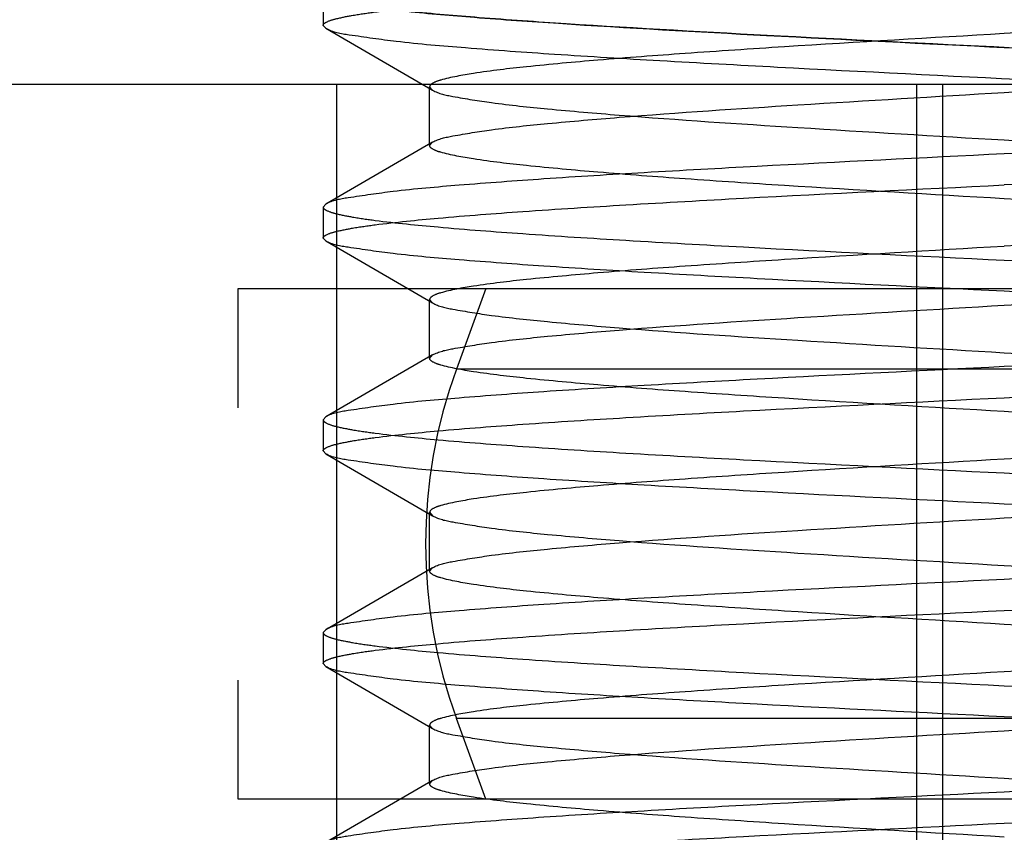
# Model space of a CAD drawing. Units: inches. Extents: x 0 to 17, y 0 to 11.
# Drawn here: x 3.5 to 3.6, y 5.4 to 5.4 of the extents above; entities that cross this region are included whole.
import ezdxf

# ---------------------------------------------------------------- set-up
doc = ezdxf.new("R2010")
doc.units = ezdxf.units.IN
doc.header["$LTSCALE"] = 0.935
doc.header["$MEASUREMENT"] = 0
doc.linetypes.add('HIDDEN', pattern=[0.2, 0.1, -0.1])
doc.layers.add('DEFAULT_2', color=8, linetype='HIDDEN')

msp = doc.modelspace()

# ---------------------------------------------------------------- linework, layer by layer
at = {"layer": 'DEFAULT_2', "color": 8, "linetype": 'HIDDEN'}
for p, q in [((3.5500714436, 5.4439358187), (3.5500714436, 5.4133547427)), ((3.5501790086, 5.4132297384), (3.5500714616, 5.4133547574)), ((3.5500714645, 5.4133547615), (3.5501790095, 5.41322973)), ((3.5501788181, 5.4132301303), (3.5548000687, 5.410550378)), ((3.5359389352, 5.4108058975), (3.6351265908, 5.4108058975)), ((3.55066042, 5.355589362), (3.55066042, 5.4108058975)), ((3.5757333681, 5.355589362), (3.5757333681, 5.4108058975)), ((3.5768492615, 5.4108058975), (3.5768492615, 5.355589362)), ((3.5546728216, 5.4081528322), (3.5546728216, 5.410698135900001)), ((3.5546728216, 5.410698136000001), (3.554800343, 5.410550036599999)), ((3.9077594023, 5.4092352938), (3.2512811227, 5.4092352938)), ((3.5548000679, 5.4083005897), (3.5501788188, 5.405620838200001)), ((3.5546728216, 5.4081528322), (3.5548003418, 5.4083009322)), ((3.5501788175, 5.4056211354), (3.5500714436, 5.405496225299999)), ((3.5500714436, 5.405496225399999), (3.5500714436, 5.4041519868)), ((3.5501788853, 5.404027763999999), (3.5500717096, 5.4041529853)), ((3.5501788181, 5.404027374400001), (3.5548000687, 5.4013476221)), ((3.9244909615, 5.4034436927), (3.2345495636, 5.4034436927)), ((3.5463903413, 5.401971251799999), (3.6126501838, 5.401971251799999)), ((3.5463903413, 5.3968177085), (3.5463903413, 5.401971251799999)), ((3.5570976032, 5.401971251799999), (3.5558276237, 5.3984820117)), ((3.5546728216, 5.3989500763), (3.5546728216, 5.40149538)), ((3.5546728216, 5.40149538), (3.5548003442, 5.401347278099999)), ((3.5548000679, 5.3990978338), (3.5501788188, 5.3964180823)), ((3.5546728216, 5.3989500764), (3.5548003428, 5.399098179299999)), ((3.6032129014, 5.3984820117), (3.5558276237, 5.3984820117)), ((3.2224533334, 5.3968177085), (3.9365871917, 5.3968177085)), ((3.5501788174, 5.3964183865), (3.5500714436, 5.396293469600001)), ((3.5500714436, 5.396293469500001), (3.5500714436, 5.3949492309)), ((3.5501788169, 5.394824316799999), (3.5500714436, 5.3949492309)), ((3.5501788181, 5.3948246185), (3.5548000687, 5.3921448662)), ((3.5546728216, 5.3897473204), (3.5546728216, 5.3922926241)), ((3.5546728216, 5.392292624), (3.5548003416, 5.392144518999999)), ((3.5548000679, 5.389895077899999), (3.5501788188, 5.3872153264)), ((3.5546728216, 5.3897473203), (3.5548003433, 5.3898954174)), ((3.5501788175, 5.3872156266), (3.5500714436, 5.3870907136)), ((3.5500714436, 5.3870907136), (3.5500714436, 5.385746475)), ((3.5501788169, 5.3856215584), (3.5500714436, 5.3857464749)), ((3.5501788181, 5.3856218626), (3.5548000687, 5.3829421103)), ((3.9365871917, 5.385038180900001), (3.2224533334, 5.385038180900001)), ((3.5463903413, 5.3798846376), (3.5463903413, 5.385038180900001)), ((3.5546728216, 5.3805445645), (3.5546728216, 5.383089868200001)), ((3.5546728216, 5.383089868300001), (3.5548003442, 5.382941769299999)), ((3.6032129014, 5.3833738778), (3.5558276237, 5.3833738778)), ((3.5570976032, 5.3798846376), (3.5558276237, 5.3833738778)), ((3.5548000679, 5.380692322000001), (3.5501788188, 5.378012570499999)), ((3.5546728216, 5.3805445646), (3.5548003415, 5.3806926688)), ((3.6126501838, 5.3798846376), (3.5463903413, 5.3798846376))]:
    msp.add_line(p, q, dxfattribs=at)
msp.add_arc((3.576582252, 5.3909279447), 0.0220866142, 160.0000000003, 200.0000000001, dxfattribs=at)
for points, knots in [([(3.5500714616, 5.4133547574), (3.5500715801, 5.4134206789), (3.5502979018, 5.413555137), (3.5506902202, 5.4136611487), (3.5513894864, 5.4138049899), (3.5528002044, 5.4140036388), (3.5551893376, 5.4142443539), (3.5572550799, 5.414402666900001), (3.5584410523, 5.4144869998)], [0, 0, 0, 0, 0.0232532269, 0.07434771150000001, 0.156029719, 0.2682196054, 0.5806030847, 1, 1, 1, 1]), ([(3.6088613805, 5.4102219743), (3.6085800318, 5.4103855042), (3.607605721, 5.4105389911), (3.6057662531, 5.4108130162), (3.6030279788, 5.411049405), (3.5995313204, 5.4113119645), (3.5953679345, 5.4115691589), (3.5889129361, 5.4119313627), (3.5803457972, 5.412355890800001), (3.57026833, 5.4128581521), (3.5624082316, 5.413287986699999), (3.5570584547, 5.413660223), (3.5540685179, 5.4139098807), (3.5519260974, 5.4141683305), (3.5507778357, 5.414347441799999), (3.5503765266, 5.4144869998)], [0, 0, 0, 0, 0.0166349371, 0.0489491849, 0.0960972033, 0.1565725906, 0.2284066355, 0.3092485177, 0.487089389, 0.6668562459, 0.8250545179000001, 0.8894268843, 0.9410496472, 0.9782807872, 1, 1, 1, 1]), ([(3.5503765266, 5.4144869998), (3.5507668916, 5.4143512476), (3.5518797375, 5.414174898200001), (3.5539541639, 5.4139214048), (3.5568458707, 5.413676640199999), (3.562027254, 5.4133127755), (3.5696674859, 5.4128872314), (3.5760923603, 5.4125688174), (3.5795202625, 5.4123982924)], [0, 0, 0, 0, 0.0424080665, 0.114744981, 0.2149326583, 0.3399086111, 0.6478298477000001, 1, 1, 1, 1]), ([(3.600633444, 5.4144869998), (3.5976309493, 5.4141520339), (3.5905893648, 5.4136598902), (3.583547703, 5.4132362692), (3.5795202625, 5.4129988249)], [0, 0, 0, 0, 0.4281904853, 1, 1, 1, 1]), ([(3.5501790095, 5.41322973), (3.5504811302, 5.413054182200001), (3.5515388206, 5.4128995388), (3.5535344296, 5.4126096813), (3.5565119192, 5.412362937999999), (3.5603056499, 5.412085768200001), (3.5648049942, 5.411817065499999), (3.5717058642, 5.4114412846), (3.5789455099, 5.4110829728), (3.5862582619, 5.410718738300001), (3.5915085372, 5.4104452225), (3.596324788, 5.4101709587), (3.6005242459, 5.4098999087), (3.6039772189, 5.409629645), (3.606502067, 5.4093789658), (3.6080823219, 5.4091329712), (3.6087491732, 5.408951223200001), (3.6089690554, 5.408818109099999), (3.6089690804, 5.4087533662)], [0, 0, 0, 0, 0.0177470746, 0.05262988, 0.1035989616, 0.1688582566, 0.2460686993, 0.3324397338, 0.519907386, 0.6142077217, 0.7043107685, 0.7869533281000001, 0.8591452582, 0.9182721355, 0.9622243883, 0.9895147541, 0.9967117002, 1, 1, 1, 1]), ([(3.5795202625, 5.412998886900001), (3.5763501644, 5.412811988600001), (3.5717480521, 5.4125433574), (3.5658903599, 5.412154754199999), (3.5621755644, 5.4118762251), (3.5591151147, 5.4115985602), (3.5568626932, 5.411340093500001), (3.5554667162, 5.411088004600001), (3.5548582175, 5.4108990937), (3.5546728191, 5.410760588), (3.5546728216, 5.410698136000001)], [0, 0, 0, 0, 0.3804476715, 0.5523437205, 0.7031590436, 0.8270874299, 0.9194886959, 0.9771176818999999, 0.9925180408, 1, 1, 1, 1]), ([(3.5795202625, 5.4104535212), (3.5826904037, 5.410640420499999), (3.587292523, 5.4109092151), (3.5931501637, 5.4112973064), (3.5968649342, 5.411575714), (3.599925154, 5.4118542508), (3.6021780057, 5.4121127832), (3.6035733644, 5.412364227), (3.6041826357, 5.412552493500001), (3.6043672729, 5.4126911901), (3.6043674337, 5.412753615800001)], [0, 0, 0, 0, 0.3804579213, 0.5523520285, 0.7031613283, 0.8270922744, 0.9195023856, 0.9771323706999999, 0.9925210724, 1, 1, 1, 1]), ([(3.5795202625, 5.412397965399999), (3.5830827762, 5.412220744), (3.5882731798, 5.411962971499999), (3.5949108125, 5.411596245599999), (3.5992101294, 5.4113348378), (3.6028267861, 5.411065708200001), (3.6056614077, 5.4108244404), (3.6075638166, 5.4105446763), (3.6085717046, 5.4103908225), (3.6088614284, 5.410222553)], [0, 0, 0, 0, 0.3633492705, 0.5293499693, 0.6772473159000001, 0.8019482903, 0.8992296076, 0.9658702573000001, 1, 1, 1, 1]), ([(3.5548003418, 5.4083009321), (3.5550639164, 5.4084541825), (3.5559407416, 5.4086244001), (3.557588552, 5.4088902502), (3.559995678, 5.4091362458), (3.5644050301, 5.4095164062), (3.5709912334, 5.4099474521), (3.5765448752, 5.4102780786), (3.5795202625, 5.410453495900001)], [0, 0, 0, 0, 0.0368175882, 0.1051883973, 0.2033206683, 0.3280637572, 0.6400761476, 1, 1, 1, 1]), ([(3.5548003429, 5.410550036599999), (3.5550639181, 5.4103967867), (3.555940743, 5.4102265689), (3.5575885533, 5.409960716000001), (3.5599956792, 5.409714722), (3.5644050303, 5.409334560800001), (3.5709912348, 5.4089035345), (3.5765448741, 5.4085728614), (3.5795202625, 5.408397445499999)], [0, 0, 0, 0, 0.0368176165, 0.1051884054, 0.2033206802, 0.328063747, 0.6400760222, 1, 1, 1, 1]), ([(3.6089690814, 5.410097603500001), (3.6089690785, 5.4100301645), (3.6087340252, 5.409893919299999), (3.6083307932, 5.409786397), (3.6076084209, 5.4096401953), (3.6061545345, 5.4094384098), (3.6036929994, 5.4091939522), (3.6000798105, 5.4089206414), (3.5956726058, 5.4086404664), (3.5887321316, 5.4082523426), (3.5832773258, 5.407983806900001), (3.5795202625, 5.407796919299999)], [0, 0, 0, 0, 0.0068312274, 0.0219505181, 0.0461500031, 0.0793897503, 0.1717777212, 0.2958109917, 0.4468143659, 0.6189579857, 1, 1, 1, 1]), ([(3.6088614414, 5.408628395499999), (3.6085717186, 5.4084601126), (3.6075638073, 5.4083062657), (3.6056613816, 5.408026554199999), (3.6028267443, 5.4077852859), (3.599210075, 5.407516109299999), (3.5949107522, 5.4072546871), (3.5882731292, 5.406888064299999), (3.58308276, 5.4066301109), (3.5795202625, 5.4064528924)], [0, 0, 0, 0, 0.0341303189, 0.1007717216, 0.1980531569, 0.322754566, 0.470652864, 0.6366525831000001, 1, 1, 1, 1]), ([(3.5795202625, 5.408397445499999), (3.5826903509, 5.408210550900001), (3.5872924505, 5.407942011799999), (3.5931501241, 5.4075533688), (3.596864919, 5.4072748519), (3.5999253783, 5.4069971871), (3.6021778158, 5.4067387156), (3.603573797, 5.4064866336), (3.6041823086, 5.4062977185), (3.6043677026, 5.406159211499999), (3.6043677035, 5.406096757899999)], [0, 0, 0, 0, 0.3804465186, 0.5523415783, 0.703157227, 0.8270860935, 0.9194879023, 0.9771174542000001, 0.9925178462, 1, 1, 1, 1]), ([(3.5795202625, 5.407796919299999), (3.5759577352, 5.4076197086), (3.5707673472, 5.4073614258), (3.5641296973, 5.4069948952), (3.5598303888, 5.4067334537), (3.5562137345, 5.4064643336), (3.5533791131, 5.4062230749), (3.5514767072, 5.405943289500001), (3.5504688253, 5.4057894326), (3.5501791008, 5.405621167000001)], [0, 0, 0, 0, 0.363350435, 0.5293507922999999, 0.6772476876000001, 0.8019485833, 0.8992299383, 0.9658704233, 1, 1, 1, 1]), ([(3.5795202625, 5.405852122200001), (3.5763501626, 5.4060390189), (3.5717480452, 5.406307591699999), (3.5658903537, 5.4066962181), (3.5621755591, 5.4069747424), (3.5591151118, 5.4072524097), (3.5568626906, 5.4075108762), (3.5554667164, 5.4077629614), (3.554858216, 5.4079518737), (3.55467282, 5.4080903799), (3.5546728216, 5.4081528322)], [0, 0, 0, 0, 0.3804479049, 0.5523439452000001, 0.7031592001000001, 0.8270875248, 0.9194887395999999, 0.9771176866, 0.9925180064, 1, 1, 1, 1]), ([(3.5500717096, 5.4041529853), (3.5500717081, 5.404220219299999), (3.5503062541, 5.4043566589), (3.5507099255, 5.4044626161), (3.5514320639, 5.4046084551), (3.5528860026, 5.404810212), (3.5553472962, 5.4050567346), (3.5589607255, 5.4053294891), (3.5633681124, 5.4056084846), (3.5703085192, 5.4059972192), (3.5757633057, 5.4062660005), (3.5795202625, 5.4064528925)], [0, 0, 0, 0, 0.0068106137, 0.0219305166, 0.0461299264, 0.0793565396, 0.1717577014, 0.2957998167, 0.4468031586, 0.6189606015, 1, 1, 1, 1]), ([(3.6042401825, 5.4059486534), (3.6039766059, 5.4057954006), (3.6030997697, 5.4056251808), (3.601451942, 5.4053593516), (3.5990448027, 5.405113331799999), (3.5946354399, 5.4047332279), (3.5880492921, 5.404301734600001), (3.5824956206, 5.403972100700001), (3.5795202625, 5.4037966728)], [0, 0, 0, 0, 0.0368179906, 0.1051897636, 0.2033227387, 0.3280664867, 0.6400790701, 1, 1, 1, 1]), ([(3.6042401817, 5.4036995533), (3.6039766052, 5.4038528054), (3.6030997711, 5.4040230262), (3.601451946, 5.404288871599999), (3.599044804, 5.404534868300001), (3.5946354496, 5.404915038), (3.5880492599, 5.4053460719), (3.5824956376, 5.4056767057), (3.5795202625, 5.405852122200001)], [0, 0, 0, 0, 0.0368178926, 0.1051894741, 0.2033223653, 0.3280660257, 0.6400776088, 1, 1, 1, 1]), ([(3.5500714437, 5.405496225299999), (3.550071438, 5.4054287886), (3.5503065172, 5.4052925496), (3.5507097337, 5.4051850349), (3.5514321212, 5.405038821000001), (3.5528860112, 5.404837023), (3.5553475675, 5.404592553500001), (3.5589607782, 5.4043192739), (3.5633679969, 5.4040390371), (3.5703084736, 5.4036511983), (3.5757632222, 5.403381950700001), (3.5795202625, 5.4031950498)], [0, 0, 0, 0, 0.0068309923, 0.0219506292, 0.046150082, 0.07939028669999999, 0.1717788098, 0.2958127435, 0.4468168186, 0.618960496, 1, 1, 1, 1]), ([(3.5795202625, 5.4018512978), (3.5759578131, 5.4020285055), (3.5707674647, 5.4022869829), (3.5641297156, 5.4026526512), (3.559830272, 5.4029148963), (3.5562137453, 5.403185149600001), (3.5533789959, 5.403424568999999), (3.5514766902, 5.403703897100001), (3.5504683492, 5.403858533999999), (3.5501788852, 5.404027763999999)], [0, 0, 0, 0, 0.3633363162, 0.5293385891, 0.6772422197, 0.8019431973000001, 0.8992131438, 0.9658444626999999, 1, 1, 1, 1]), ([(3.5795202625, 5.403796069), (3.5763501977, 5.4036091611), (3.571748119, 5.403340647799999), (3.5658904633, 5.4029519835), (3.5621756566, 5.4026734773), (3.5591151784, 5.402395822100001), (3.5568627307, 5.4021373448), (3.5554667334, 5.401885248099999), (3.5548582238, 5.401696338200001), (3.5546728197, 5.401557833099999), (3.5546728216, 5.40149538)], [0, 0, 0, 0, 0.3804438343, 0.5523389482, 0.7031552956, 0.8270848425, 0.9194872555, 0.9771172992, 0.9925179151000001, 1, 1, 1, 1]), ([(3.5795202625, 5.4012501255), (3.5826903372, 5.401437034400001), (3.5872923722, 5.4017065127), (3.5931500704, 5.4020947676), (3.596864876, 5.4023733721), (3.5999253543, 5.402651017899999), (3.6021777992, 5.4029094859), (3.6035737959, 5.4031615891), (3.6041823005, 5.4033504974), (3.6043677067, 5.4034890018), (3.6043677035, 5.4035514542)], [0, 0, 0, 0, 0.3804444417, 0.5523399617, 0.7031561419, 0.8270854671, 0.9194876229000001, 0.9771174175, 0.9925180103, 1, 1, 1, 1]), ([(3.5795202625, 5.4031955365), (3.5830827554, 5.4030183138), (3.5882731017, 5.402760050099999), (3.5949107209, 5.4023935365), (3.5992100399, 5.402132090499999), (3.6028267198, 5.4018629493), (3.6056613681, 5.4016216881), (3.607563799, 5.4013419242), (3.6085716978, 5.4011880638), (3.6088614249, 5.4010197936)], [0, 0, 0, 0, 0.3633469908, 0.5293464674, 0.6772444640999999, 0.8019462331, 0.8992283848, 0.9658699534, 1, 1, 1, 1]), ([(3.6089690814, 5.3995506088), (3.6089690792, 5.3996180479), (3.6087340214, 5.399754292100001), (3.6083307891, 5.3998618134), (3.6076084115, 5.4000080172), (3.6061545191, 5.400209805499999), (3.6036929744, 5.4004542679), (3.6000797751, 5.4007275721), (3.5956725688, 5.4010077435), (3.5887321067, 5.401395870599999), (3.5832773159, 5.4016644099), (3.5795202625, 5.4018512978)], [0, 0, 0, 0, 0.006831241, 0.0219506405, 0.0461502209, 0.0793902217, 0.1717785568, 0.2958121848, 0.4468158517, 0.6189589795, 1, 1, 1, 1]), ([(3.5548003428, 5.399098179299999), (3.5550639202, 5.399251433), (3.5559407609, 5.3994216551), (3.557588597, 5.399687488), (3.5599957499, 5.3999334865), (3.5644051157, 5.4003136747), (3.5709912983, 5.400744683099999), (3.5765449068, 5.4010753371), (3.5795202625, 5.401250765299999)], [0, 0, 0, 0, 0.0368180877, 0.1051902002, 0.2033234779, 0.328067555, 0.6400798690999999, 1, 1, 1, 1]), ([(3.5548003442, 5.401347278099999), (3.5550639219, 5.4011940249), (3.5559407615, 5.4010238033), (3.5575885955, 5.400757968500001), (3.5599957443, 5.4005119596), (3.5644051052, 5.4001318184), (3.5709912666, 5.3997005574), (3.5765449037, 5.3993704282), (3.5795202625, 5.3991950051)], [0, 0, 0, 0, 0.0368181096, 0.1051901786, 0.2033234269, 0.328067432, 0.6400792461, 1, 1, 1, 1]), ([(3.6089690814, 5.4008948475), (3.6089690834, 5.400827409), (3.6087340075, 5.400691169299999), (3.6083307805, 5.4005836524), (3.6076083872, 5.4004374397), (3.6061544812, 5.4002356398), (3.6036929069, 5.399991168500001), (3.6000796744, 5.3997178938), (3.5956724512, 5.399437644400001), (3.5887319925, 5.3990498829), (3.5832772825, 5.3987804398), (3.5795202625, 5.398593537899999)], [0, 0, 0, 0, 0.0068311715, 0.0219508999, 0.0461506432, 0.0793912722, 0.1717805259, 0.2958151725, 0.4468198339, 0.6189626453, 1, 1, 1, 1]), ([(3.5795202625, 5.3972505152), (3.5830827641, 5.39742774), (3.5882731736, 5.3976851037), (3.5949107851, 5.3980519903), (3.599210105, 5.3983133716), (3.602826769, 5.398582500800001), (3.6056613974, 5.3988237747), (3.6075638125, 5.3991035341), (3.6085717043, 5.3992573891), (3.6088614284, 5.3994256597)], [0, 0, 0, 0, 0.3633482179, 0.5293486784, 0.6772463436, 0.8019476031999999, 0.8992292090999999, 0.9658701679999999, 1, 1, 1, 1]), ([(3.5795202625, 5.3966491422), (3.5763501886, 5.396836044), (3.5717481259, 5.3971049389), (3.565890453, 5.3974934381), (3.5621756514, 5.3977719848), (3.559115176, 5.398049639299999), (3.5568627273, 5.398308112400001), (3.555466734, 5.3985602043), (3.5548582214, 5.3987491171), (3.5546728213, 5.398887622899999), (3.5546728216, 5.3989500764)], [0, 0, 0, 0, 0.380444644, 0.552339482, 0.7031556537, 0.8270850473, 0.9194873389, 0.9771173211, 0.9925178651000001, 1, 1, 1, 1]), ([(3.5795202625, 5.3991950052), (3.5826903524, 5.399008101000001), (3.5872924339, 5.3987391022), (3.5931501311, 5.3983506487), (3.5968649304, 5.3980720871), (3.5999253918, 5.3977944331), (3.6021778188, 5.3975359663), (3.6035738067, 5.397283864099999), (3.604182302, 5.397094957799999), (3.6043677085, 5.396956453600001), (3.6043677034, 5.3968940023)], [0, 0, 0, 0, 0.3804465218, 0.5523424509, 0.7031580956, 0.8270868123, 0.9194883779999999, 0.977117621, 0.9925181284000001, 1, 1, 1, 1]), ([(3.5795202625, 5.398593537999999), (3.5759577629, 5.398416312899999), (3.570767354, 5.3981589877), (3.5641297456, 5.3977920861), (3.5598304259, 5.397530707300001), (3.556213761, 5.3972615783), (3.5533791315, 5.3970203038), (3.5514767147, 5.3967405449), (3.5504688222, 5.3965866894), (3.5501790975, 5.396418419)], [0, 0, 0, 0, 0.3633480496, 0.5293484605, 0.6772461482, 0.8019474417, 0.8992290961, 0.9658701178, 1, 1, 1, 1]), ([(3.5500714436, 5.3949492309), (3.5500714418, 5.3950166695), (3.5503065173, 5.395152909299999), (3.5507097446, 5.3952604263), (3.5514321377, 5.3954066387), (3.5528860437, 5.3956084384), (3.5553476177, 5.3958529098), (3.5589608498, 5.3961261852), (3.5633680726, 5.3964064309), (3.5703085304, 5.396794207999999), (3.5757632423, 5.3970636137), (3.5795202625, 5.3972505153)], [0, 0, 0, 0, 0.0068311759, 0.0219509001, 0.0461506456, 0.0793912712, 0.1717805206, 0.2958151599, 0.4468198126, 0.6189626036, 1, 1, 1, 1]), ([(3.604240181, 5.3967459055), (3.6039766056, 5.3965926558), (3.603099781, 5.3964224374), (3.6014519706, 5.3961565788), (3.5990448438, 5.3959105859), (3.5946354952, 5.3955304304), (3.5880492919, 5.395099399299999), (3.5824956537, 5.394768726100001), (3.5795202625, 5.3945933131)], [0, 0, 0, 0, 0.0368176284, 0.1051884255, 0.2033207736, 0.3280638545, 0.6400757058, 1, 1, 1, 1]), ([(3.5500714436, 5.396293469600001), (3.5500714458, 5.396226030499999), (3.5503065042, 5.3960897865), (3.5507097364, 5.3959822654), (3.5514321148, 5.3958360613), (3.5528860079, 5.3956342725), (3.5553475539, 5.395389809400001), (3.5589607546, 5.3951165061), (3.5633679614, 5.3948363353), (3.5703084218, 5.3944482072), (3.5757632107, 5.3941796687), (3.5795202625, 5.3939927806)], [0, 0, 0, 0, 0.006831240400000001, 0.0219506556, 0.0461502464, 0.0793902803, 0.1717786625, 0.2958123395, 0.4468160514, 0.6189591307, 1, 1, 1, 1]), ([(3.604240435, 5.3944962697), (3.6039770173, 5.3946502564), (3.6030998899, 5.394821237), (3.6014519999, 5.395086437200001), (3.5990448023, 5.3953310651), (3.5946355854, 5.395712703099999), (3.5880492676, 5.396143462), (3.5824955743, 5.396473723200001), (3.5795202625, 5.3966491422)], [0, 0, 0, 0, 0.0368453059, 0.1052105137, 0.2033296801, 0.3280712512, 0.6400920818, 1, 1, 1, 1]), ([(3.5795202625, 5.392648541900001), (3.5759577696, 5.392825765), (3.5707674229, 5.393084028400001), (3.5641298031, 5.393450541799999), (3.5598304833, 5.3937119878), (3.5562138031, 5.3939811295), (3.5533791549, 5.3942223907), (3.5514767247, 5.3945021544), (3.5504688261, 5.394656014600001), (3.5501790995, 5.3948242851)], [0, 0, 0, 0, 0.3633469856, 0.5293464931, 0.6772445152, 0.8019462905, 0.8992284347, 0.9658699857999999, 1, 1, 1, 1]), ([(3.5795202625, 5.3945933131), (3.5763501592, 5.3944064209), (3.5717480405, 5.394137870700001), (3.5658903508, 5.3937492392), (3.56217556, 5.393470715299999), (3.5591151159, 5.3931930428), (3.5568626895, 5.3929345762), (3.5554667211, 5.392682503600001), (3.5548582114, 5.3924935856), (3.5546728237, 5.3923550777), (3.5546728216, 5.392292624)], [0, 0, 0, 0, 0.3804482625, 0.5523439124, 0.7031590376000001, 0.827087336, 0.9194885906, 0.9771176256999999, 0.9925178453, 1, 1, 1, 1]), ([(3.5795202625, 5.392048009400001), (3.5826902859, 5.392234897200001), (3.5872924236, 5.392503377200001), (3.5931500195, 5.3928926599), (3.5968650398, 5.3931700939), (3.5999254936, 5.3934475304), (3.6021781311, 5.3937073393), (3.6035733223, 5.3939601332), (3.6041825767, 5.3941468964), (3.6043674827, 5.394285572899999), (3.604367479, 5.3943478565)], [0, 0, 0, 0, 0.3804470706, 0.5523565079, 0.7031713159999999, 0.8271082168, 0.9195229193000001, 0.9771386648, 0.9925380572, 1, 1, 1, 1]), ([(3.5795202625, 5.3939927961), (3.5830827926, 5.3938155841), (3.5882731871, 5.3935572862), (3.594910844, 5.3931907605), (3.599210155, 5.3929293184), (3.6028268053, 5.3926601988), (3.6056614213, 5.3924189406), (3.6075638221, 5.392139155), (3.6085717016, 5.3919852998), (3.6088614252, 5.3918170343)], [0, 0, 0, 0, 0.363350702, 0.5293515067, 0.6772483422, 0.8019490806, 0.8992302406999999, 0.9658704972, 1, 1, 1, 1]), ([(3.6089690814, 5.3903478531), (3.6089690869, 5.3904152899), (3.6087340077, 5.3905515289), (3.6083307908, 5.3906590437), (3.6076084029, 5.3908052576), (3.606154512, 5.3910070558), (3.6036929545, 5.3912515253), (3.6000797423, 5.391524804199999), (3.5956725231, 5.3918050447), (3.5887320464, 5.3921928661), (3.5832773015, 5.392462156000001), (3.5795202625, 5.392649057100001)], [0, 0, 0, 0, 0.0068310003, 0.0219506434, 0.0461501111, 0.07939033940000001, 0.1717789045, 0.2958128821, 0.4468169956, 0.61896065, 1, 1, 1, 1]), ([(3.5548003415, 5.392144518999999), (3.5550639172, 5.3919912672), (3.5559407487, 5.3918210489), (3.5575885683, 5.391555215499999), (3.5599956996, 5.3913092052), (3.5644050564, 5.3909290729), (3.57099123, 5.390497779099999), (3.5765448904, 5.3901677087), (3.5795202625, 5.3899922841)], [0, 0, 0, 0, 0.0368178156, 0.1051891403, 0.2033216904, 0.3280650561, 0.6400776303, 1, 1, 1, 1]), ([(3.5548003433, 5.3898954173), (3.5550639186, 5.390048667899999), (3.5559407455, 5.3902188868), (3.5575885593, 5.390484741900001), (3.55999569, 5.390730735599999), (3.5644050397, 5.391110895900001), (3.5709912404, 5.3915419227), (3.5765448745, 5.3918725963), (3.5795202625, 5.392048009400001)], [0, 0, 0, 0, 0.036817668, 0.1051886584, 0.2033211379, 0.3280643673, 0.6400760994, 1, 1, 1, 1]), ([(3.6089690814, 5.3916920915), (3.6089690856, 5.3916246546), (3.6087340131, 5.391488413999999), (3.6083307948, 5.391380897599999), (3.6076084134, 5.391234687000001), (3.6061545288, 5.3910328937), (3.603692984, 5.390788426799999), (3.6000797859, 5.3905151351), (3.5956725726, 5.3902349373), (3.5887320974, 5.3898469203), (3.5832773143, 5.389578107999999), (3.5795202625, 5.3893912119)], [0, 0, 0, 0, 0.006831015500000001, 0.0219505295, 0.0461499161, 0.0793898796, 0.171778051, 0.2958116068, 0.4468153395, 0.6189591888, 1, 1, 1, 1]), ([(3.5795202625, 5.3880471561), (3.5830827892, 5.388224367), (3.5882731758, 5.3884826543), (3.5949108253, 5.3888491821), (3.5992101343, 5.3891106241), (3.6028267897, 5.389379745299999), (3.6056614122, 5.389621003999999), (3.6075638184, 5.3899007887), (3.6085717009, 5.390054645599999), (3.6088614249, 5.3902229116)], [0, 0, 0, 0, 0.3633503553, 0.5293506578, 0.6772476072, 0.8019485426, 0.8992299224, 0.9658704370000001, 1, 1, 1, 1]), ([(3.5795202625, 5.3899922842), (3.582690334, 5.389805380299999), (3.5872923856, 5.3895363329), (3.5931500619, 5.389147896900001), (3.5968648651, 5.388869336), (3.5999253438, 5.388591684400001), (3.6021777946, 5.3883332117), (3.6035737902, 5.3880811171), (3.6041823026, 5.3878922051), (3.6043677042, 5.3877536996), (3.6043677035, 5.3876912461)], [0, 0, 0, 0, 0.3804442749, 0.5523391397999999, 0.7031554061, 0.8270848906, 0.9194872593000001, 0.9771173041, 0.9925178773000001, 1, 1, 1, 1]), ([(3.5795202625, 5.3874462137), (3.5763501771, 5.3876331195), (3.5717481095, 5.387902270800001), (3.5658904113, 5.388290661), (3.56217561, 5.3885692364), (3.5591151437, 5.3888468881), (3.5568627117, 5.389105355), (3.5554667214, 5.3893574575), (3.5548582234, 5.389546364400001), (3.5546728171, 5.3896848686), (3.5546728216, 5.3897473203)], [0, 0, 0, 0, 0.3804459147, 0.5523417568, 0.7031575563, 0.8270864438, 0.9194881722, 0.9771175656000001, 0.9925180954999999, 1, 1, 1, 1]), ([(3.5795202625, 5.389391212), (3.5759577622, 5.389213993899999), (3.5707673946, 5.3889560131), (3.5641297783, 5.3885893779), (3.5598304639, 5.388327953099999), (3.5562137901, 5.388058820099999), (3.5533791481, 5.3878175552), (3.5514767225, 5.3875377872), (3.5504688271, 5.3873839277), (3.5501791006, 5.387215658500001)], [0, 0, 0, 0, 0.3633478524, 0.5293473244, 0.6772450644, 0.8019466621, 0.8992286694, 0.9658700454000001, 1, 1, 1, 1]), ([(3.5500714436, 5.3857464749), (3.5500714463, 5.3858139138), (3.5503065001, 5.3859501589), (3.5507097316, 5.386057681), (3.551432104, 5.386203882999999), (3.55288599, 5.3864056685), (3.555347525, 5.3866501264), (3.5589607138, 5.386923436900001), (3.5633679187, 5.387203611399999), (3.5703083931, 5.3875917375), (3.5757631993, 5.387860268400001), (3.5795202625, 5.3880471561)], [0, 0, 0, 0, 0.0068312188, 0.021950513, 0.0461499894, 0.0793897329, 0.1717776943, 0.2958109603, 0.4468143389, 0.6189579917, 1, 1, 1, 1]), ([(3.6042401813, 5.387543143099999), (3.6039766032, 5.387389889600001), (3.6030997618, 5.3872196671), (3.6014519244, 5.3869538338), (3.5990447706, 5.386707835399999), (3.5946354056, 5.3863276478), (3.5880492246, 5.3858966394), (3.582495618, 5.3855659845), (3.5795202625, 5.3853905572)], [0, 0, 0, 0, 0.036818146, 0.1051903188, 0.2033236389, 0.3280677404, 0.6400799007, 1, 1, 1, 1]), ([(3.6042401818, 5.3852940445), (3.6039766046, 5.385447298), (3.6030997648, 5.3856175196), (3.6014519308, 5.3858833521), (3.5990447821, 5.386129365), (3.5946354194, 5.3865094945), (3.5880492649, 5.3869408371), (3.5824956188, 5.387270789), (3.5795202625, 5.3874462137)], [0, 0, 0, 0, 0.0368180856, 0.1051901815, 0.2033234577, 0.3280675033, 0.6400794743, 1, 1, 1, 1]), ([(3.5500714436, 5.3870907136), (3.5500714403, 5.3870232755), (3.5503065183, 5.3868870361), (3.5507097421, 5.386779520299999), (3.5514321346, 5.3866333075), (3.5528860368, 5.3864315095), (3.555347606, 5.3861870308), (3.5589608324, 5.3859137473), (3.563368058, 5.3856335917), (3.5703084904, 5.3852454313), (3.5757632463, 5.3849769286), (3.5795202625, 5.3847900247)], [0, 0, 0, 0, 0.0068311325, 0.0219508711, 0.0461505517, 0.0793911332, 0.1717803097, 0.2958148874, 0.4468195018, 0.6189626071000001, 1, 1, 1, 1]), ([(3.5795202625, 5.3834460839), (3.5759577472, 5.3836233049), (3.5707673436, 5.3838811217), (3.5641297079, 5.3842478304), (3.5598303909, 5.3845092412), (3.5562137347, 5.384778370599999), (3.5533791138, 5.3850196376), (3.5514767064, 5.385299402899999), (3.5504688193, 5.3854532565), (3.5501790961, 5.3856215261)], [0, 0, 0, 0, 0.3633494152, 0.5293501550999999, 0.6772474808, 0.8019484331, 0.8992297176, 0.9658703101999999, 1, 1, 1, 1]), ([(3.5795202625, 5.385391137899999), (3.5763501845, 5.3852042297), (3.5717481401, 5.3849348385), (3.5658904412, 5.384546547699999), (3.5621756368, 5.384267950700001), (3.5591151622, 5.383990303200001), (3.5568627213, 5.383731835700001), (3.5554667267, 5.3834797327), (3.5548582242, 5.3832908248), (3.554672818, 5.3831523204), (3.5546728216, 5.383089868300001)], [0, 0, 0, 0, 0.3804448902000001, 0.5523405327, 0.703156595, 0.827085782, 0.9194878008, 0.9771174655, 0.9925180370000001, 1, 1, 1, 1]), ([(3.5795202625, 5.3828452535), (3.5826903281, 5.3830321602), (3.5872924064, 5.383300675599999), (3.593150062, 5.3836893385), (3.5968648679, 5.3839678451), (3.5999253458, 5.384245500700001), (3.6021777943, 5.384503978), (3.603573791, 5.3847560734), (3.6041823017, 5.384944984), (3.6043677049, 5.385083489199999), (3.6043677035, 5.3851459425)], [0, 0, 0, 0, 0.380443908, 0.5523389211999999, 0.7031552593000001, 0.8270848056, 0.9194872269, 0.9771172895999999, 0.992517896, 1, 1, 1, 1]), ([(3.5795202625, 5.384789236), (3.5830827515, 5.384612009400001), (3.588273159, 5.384354939700001), (3.5949107496, 5.3839879389), (3.5992100707, 5.3837265763), (3.602826743, 5.383457447100001), (3.605661380299999, 5.3832161687), (3.6075638044, 5.3829364126), (3.6085717009, 5.3827825554), (3.6088614265, 5.382614284500001)], [0, 0, 0, 0, 0.3633470877, 0.5293471453999999, 0.6772451005, 0.8019466804000001, 0.8992286428, 0.9658699999, 1, 1, 1, 1]), ([(3.6089690814, 5.381145097), (3.6089690819, 5.3812125359), (3.6087340115, 5.3813487772), (3.6083307819, 5.3814562953), (3.6076083925, 5.3816025048), (3.606154489, 5.3818043001), (3.6036929232, 5.3820487744), (3.6000797002, 5.3823220636), (3.595672482, 5.3826022228), (3.5887320464, 5.3829903726), (3.5832772872, 5.383258888999999), (3.5795202625, 5.383445786)], [0, 0, 0, 0, 0.0068312204, 0.021950875, 0.0461506083, 0.0793911279, 0.1717802262, 0.2958146733, 0.4468191272, 0.6189618021, 1, 1, 1, 1]), ([(3.5548003414, 5.3806926688), (3.5550639172, 5.3808459214), (3.5559407513, 5.3810161405), (3.5575885754, 5.3812819714), (3.5599957117, 5.3815279883), (3.564405073, 5.3819081004), (3.5709912298, 5.3823395351), (3.5765448995, 5.3826692979), (3.5795202625, 5.382844725)], [0, 0, 0, 0, 0.0368178854, 0.1051894751, 0.2033222961, 0.3280659182, 0.6400785573, 1, 1, 1, 1]), ([(3.5548003442, 5.3829417694), (3.5550639209, 5.3827885179), (3.5559407531, 5.3826182976), (3.5575885755, 5.3823524492), (3.5599957144, 5.3821064541), (3.5644050666, 5.3817262846), (3.5709912604, 5.381295271), (3.5765448834, 5.3809645861), (3.5795202625, 5.3807891713)], [0, 0, 0, 0, 0.0368178676, 0.105189294, 0.203322067, 0.3280655888, 0.6400771469, 1, 1, 1, 1]), ([(3.6089690814, 5.382489335700001), (3.6089690806, 5.382421896699999), (3.6087340155, 5.382285654199999), (3.6083307843, 5.3821781347), (3.6076083993, 5.3820319275), (3.6061544996, 5.3818301347), (3.6036929414, 5.3815856658), (3.600079727, 5.3813123717), (3.5956725145, 5.381032198), (3.5887320661, 5.3806440986), (3.5832772995, 5.3803754758), (3.5795202625, 5.3801885836)], [0, 0, 0, 0, 0.0068312355, 0.0219507904, 0.0461504755, 0.0793908049, 0.1717796185, 0.2958137529, 0.4468178992, 0.6189606381, 1, 1, 1, 1]), ([(3.5795202625, 5.3788451553), (3.5830827488, 5.3790223812), (3.5882731474, 5.379279514099999), (3.5949107352, 5.3796464875), (3.5992100561, 5.3799078552), (3.6028267327, 5.3801769858), (3.6056613749, 5.3804182633), (3.6075638024, 5.38069802), (3.6085717005, 5.380851878400001), (3.6088614263, 5.3810201495)], [0, 0, 0, 0, 0.3633467841, 0.5293465400999999, 0.6772446118000001, 0.8019463456999999, 0.8992284609000001, 0.9658699789, 1, 1, 1, 1]), ([(3.5795202625, 5.3782438887), (3.576350169, 5.378430781900001), (3.5717480622, 5.378699307200001), (3.5658903839, 5.3790879538), (3.5621755907, 5.3793664713), (3.5591151365, 5.3796441387), (3.5568627028, 5.3799026087), (3.5554667258, 5.3801546877), (3.5548582149, 5.3803436037), (3.5546728228, 5.380482111), (3.5546728216, 5.3805445646)], [0, 0, 0, 0, 0.3804471274, 0.5523423512, 0.7031578204000001, 0.827086498, 0.9194881254, 0.97711751, 0.9925178477, 1, 1, 1, 1]), ([(3.5795202625, 5.3807891713), (3.5826903644, 5.380602276399999), (3.5872924857, 5.3803337436), (3.593150177, 5.379945102100001), (3.5968649704, 5.3796665807), (3.5999254153, 5.3793889108), (3.6021778368, 5.3791304445), (3.6035738081, 5.3788783639), (3.6041823109, 5.3786894497), (3.6043677039, 5.3785509429), (3.6043677035, 5.3784884902)], [0, 0, 0, 0, 0.38044814, 0.5523441376, 0.7031593215999999, 0.82708759, 0.9194887639, 0.977117685, 0.9925179598, 1, 1, 1, 1]), ([(3.5795202625, 5.3801885836), (3.5759577382, 5.3800113674), (3.5707673426, 5.3797531918), (3.5641296913, 5.3793866221), (3.559830377, 5.3791251877), (3.5562137248, 5.3788560624), (3.5533791074, 5.378614801599999), (3.5514767043, 5.378335025299999), (3.5504688216, 5.3781811712), (3.5501790981, 5.3780129039)], [0, 0, 0, 0, 0.3633501706, 0.5293510374, 0.6772480795, 0.8019488768, 0.8992300459, 0.9658704119, 1, 1, 1, 1]), ([(3.5500714437, 5.3765437192), (3.5500714393, 5.376611156699999), (3.5503065187, 5.3767473956), (3.5507097397, 5.376854910900001), (3.5514321314, 5.3770011252), (3.5528860305, 5.3772029256), (3.5553475989, 5.3774473954), (3.5589608242, 5.377720667899999), (3.563368048, 5.378000938600001), (3.5703085224, 5.3783886188), (3.5757632356, 5.3786582515), (3.5795202625, 5.3788451553)], [0, 0, 0, 0, 0.0068310686, 0.0219507767, 0.0461503791, 0.079390835, 0.171779791, 0.2958141699, 0.4468186278, 0.6189620004999999, 1, 1, 1, 1])]:
    msp.add_open_spline(points, degree=3, knots=knots, dxfattribs=at)

doc.saveas('drawing.dxf')
